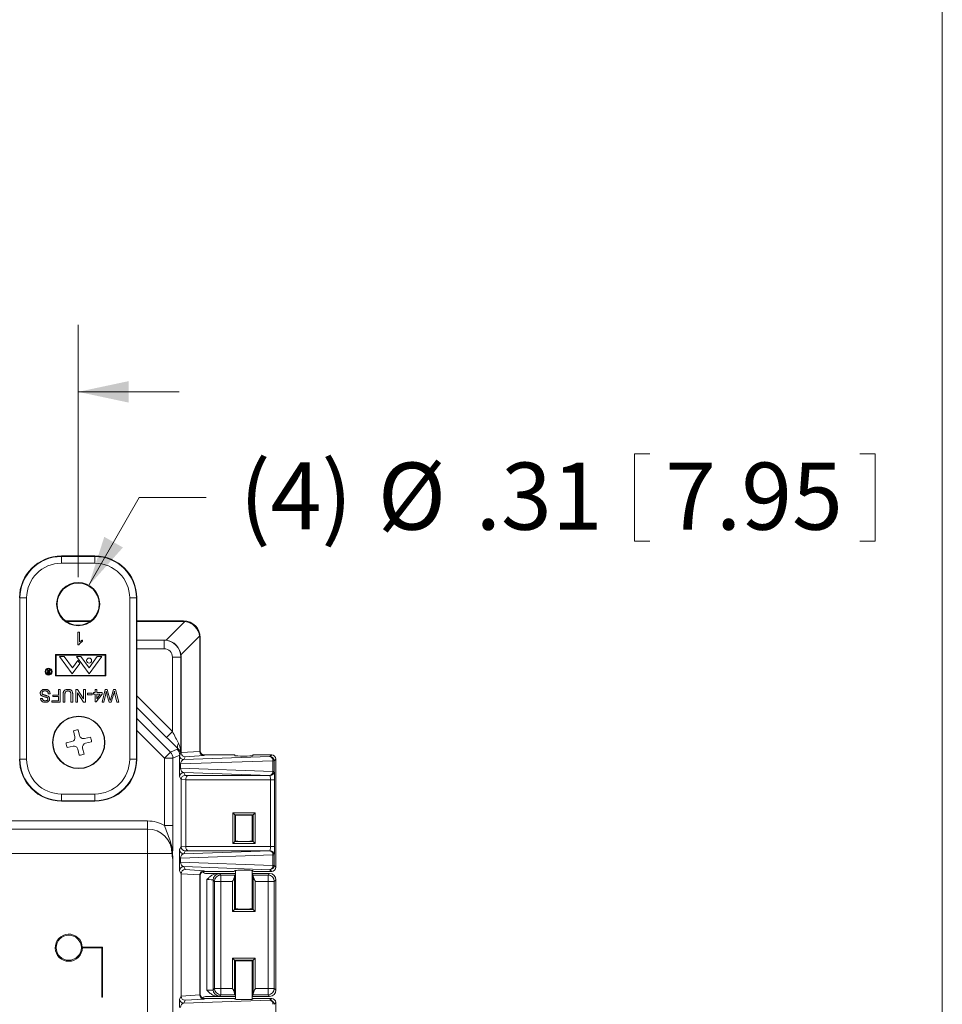
# Model space of a CAD drawing. Units: inches. Extents: x 2.5 to 65.9, y 1.6 to 42.6.
# Drawn here: x 58.6 to 65.5, y 25.3 to 32.6 of the extents above; entities that cross this region are included whole.
import ezdxf

# ---------------------------------------------------------------- set-up
doc = ezdxf.new("R2010")
doc.units = ezdxf.units.IN
doc.header["$LTSCALE"] = 4
doc.header["$MEASUREMENT"] = 0
doc.styles.add('SLDTEXTSTYLE0', font='TXT', dxfattribs={"width": 0.605})
doc.dimstyles.new('SLDDIMSTYLE0', dxfattribs={"dimtxt": 0.5, "dimasz": 0.376, "dimexe": 0, "dimexo": 0.0625, "dimgap": 0.125, "dimtad": 0, "dimtih": 1, "dimtoh": 1, "dimrnd": 1e-09, "dimzin": 12, "dimdsep": 46, "dimtxsty": 'SLDTEXTSTYLE0', "dimsah": 1, "dimcen": 0.09, "dimadec": 0, "dimazin": 3, "dimtfac": 1, "dimtmove": 0, "dimatfit": 0, "dimfxl": 1, "dimfrac": 2, "dimtolj": 1, "dimtzin": 12, "dimarcsym": 0})
doc.dimstyles.new('SLDDIMSTYLE4', dxfattribs={"dimtxt": 0.5, "dimasz": 0.376, "dimexe": 0, "dimexo": 0.0625, "dimgap": 0.125, "dimtad": 0, "dimtih": 1, "dimtoh": 1, "dimrnd": 1e-09, "dimzin": 12, "dimdsep": 46, "dimtxsty": 'SLDTEXTSTYLE0', "dimsah": 1, "dimcen": 0, "dimadec": 0, "dimazin": 3, "dimtfac": 1, "dimtofl": 0, "dimtmove": 0, "dimatfit": 3, "dimfxl": 1, "dimfrac": 2, "dimtolj": 1, "dimtzin": 12, "dimarcsym": 0})

# ---------------------------------------------------------------- blocks, each defined once
blk = doc.blocks.new('_D_3')
at = {"color": 136, "linetype": 'Continuous', "lineweight": 0}
for p, q in [((63.2096, 29.393), (63.2096, 28.7411)), ((63.2096, 29.393), (63.3241, 29.393)), ((65.0041, 29.393), (64.8896, 29.393)), ((65.0041, 29.393), (65.0041, 28.7411)), ((59.1413, 28.4086), (59.5175, 29.067)), ((59.5175, 29.067), (60.0175, 29.067)), ((63.2096, 28.7411), (63.3241, 28.7411)), ((65.0041, 28.7411), (64.8896, 28.7411))]:
    blk.add_line(p, q, dxfattribs=at)
blk.add_solid([(59.1413, 28.4086), (59.3973, 28.6954), (59.2583, 28.7748)], dxfattribs=at)
at = {"color": 136, "linetype": 'Continuous', "lineweight": 0, "char_height": 0.5, "attachment_point": 1, "style": 'SLDTEXTSTYLE0'}
for s, insert in [('(4)', (60.2675, 29.3295)), ('%%c', (61.2974, 29.3281)), ('.31', (62.0259, 29.3281)), ('7.95', (63.4385, 29.3281))]:
    blk.add_mtext(s, dxfattribs=dict(at, insert=insert))
blk = doc.blocks.new('_D_4')
at = {"color": 136, "linetype": 'Continuous', "lineweight": 0}
for p, q in [((54.1561, 28.4728), (54.1561, 30.3558)), ((59.0636, 28.4728), (59.0636, 30.3558)), ((55.9206, 30.1817), (55.9206, 29.5298)), ((55.9206, 30.1817), (56.0351, 30.1817)), ((58.479, 30.1817), (58.3645, 30.1817)), ((58.479, 30.1817), (58.479, 29.5298)), ((54.1561, 29.8558), (53.4041, 29.8558)), ((59.0636, 29.8558), (59.8156, 29.8558)), ((55.9206, 29.5298), (56.0351, 29.5298)), ((58.479, 29.5298), (58.3645, 29.5298))]:
    blk.add_line(p, q, dxfattribs=at)
for points in [[(54.1561, 29.8558), (53.7801, 29.9358), (53.7801, 29.7758)], [(59.0636, 29.8558), (59.4396, 29.7758), (59.4396, 29.9358)]]:
    blk.add_solid(points, dxfattribs=at)
at = {"color": 136, "linetype": 'Continuous', "lineweight": 0, "char_height": 0.5, "attachment_point": 1, "style": 'SLDTEXTSTYLE0'}
for s, insert in [('4.91', (54.355, 30.1169)), ('124.65', (56.1496, 30.1169))]:
    blk.add_mtext(s, dxfattribs=dict(at, insert=insert))

msp = doc.modelspace()

# ---------------------------------------------------------------- linework, layer by layer
at = {"color": 7, "linetype": 'Continuous', "lineweight": 0}
msp.add_line((65.505, 1.5683), (65.505, 42.5683), dxfattribs=at)
at = {"color": 7, "linetype": 'Continuous', "lineweight": 15}
for p, q in [((59.1881, 28.6318), (58.9391, 28.6318)), ((58.9391, 28.6283), (58.9391, 28.6318)), ((58.9391, 28.5783), (58.9391, 28.6283)), ((58.9391, 28.6283), (59.1881, 28.6283)), ((59.1881, 28.5783), (58.9391, 28.5783)), ((59.1881, 28.6283), (59.1881, 28.6318)), ((59.1881, 28.5783), (59.1881, 28.6283)), ((58.6296, 28.3188), (58.6261, 28.3188)), ((58.6296, 28.3188), (58.6796, 28.3188)), ((58.6296, 27.1163), (58.6296, 28.3188)), ((58.6796, 28.3188), (58.6796, 27.1163)), ((59.4476, 27.1163), (59.4476, 28.3188)), ((59.4476, 28.3188), (59.4976, 28.3188)), ((59.4976, 28.3188), (59.4976, 27.1163)), ((59.4976, 28.3188), (59.5011, 28.3188)), ((59.5011, 27.1163), (59.5011, 28.3188)), ((58.9693, 28.1479), (59.1579, 28.1479)), ((58.9754, 28.1435), (59.1518, 28.1435)), ((59.5011, 28.1479), (59.8493, 28.1479)), ((59.5011, 28.1435), (59.8449, 28.1435)), ((59.7204, 28.0033), (59.8597, 28.1426)), ((59.8449, 28.1435), (59.8493, 28.1479)), ((59.0623, 28.0642), (59.0744, 28.0642)), ((59.0623, 27.9702), (59.0623, 28.0642)), ((59.0744, 28.0642), (59.0744, 27.991)), ((59.096, 28.0048), (59.096, 27.9937)), ((59.7056, 28.0042), (59.5011, 28.0042)), ((59.7042, 28.0029), (59.7056, 28.0042)), ((59.7042, 28.0029), (59.7042, 27.9404)), ((59.9689, 28.0334), (59.8296, 27.8941)), ((59.9742, 28.023), (59.9699, 28.0186)), ((59.9699, 28.0186), (59.9699, 27.175)), ((59.9742, 28.023), (59.9742, 27.1794)), ((59.0701, 27.9702), (59.0623, 27.9702)), ((58.8949, 27.8963), (58.8949, 27.7371)), ((59.2699, 27.8963), (58.8949, 27.8963)), ((59.2654, 27.8931), (58.8994, 27.8931)), ((58.8994, 27.8931), (58.8994, 27.7416)), ((58.9583, 27.8818), (58.9249, 27.8818)), ((58.9249, 27.8818), (59.0194, 27.7528)), ((58.9583, 27.8818), (59.0202, 27.7974)), ((59.0194, 27.7528), (59.0761, 27.8301)), ((59.0601, 27.8518), (59.0202, 27.7974)), ((59.1453, 27.7528), (59.0507, 27.8818)), ((59.0842, 27.8818), (59.0507, 27.8818)), ((59.0761, 27.8301), (59.0601, 27.8518)), ((59.0842, 27.8818), (59.1453, 27.7985)), ((59.2064, 27.8818), (59.1453, 27.7985)), ((59.2399, 27.8818), (59.1453, 27.7528)), ((59.2399, 27.8818), (59.2064, 27.8818)), ((59.2654, 27.7416), (59.2654, 27.8931)), ((59.2699, 27.7371), (59.2699, 27.8963)), ((59.8292, 27.8779), (59.7667, 27.8779)), ((59.7667, 27.3235), (59.7667, 27.8779)), ((59.8306, 27.8792), (59.8292, 27.8779)), ((59.8292, 27.8779), (59.8292, 27.166)), ((59.8306, 27.1691), (59.8306, 27.8792)), ((58.8431, 27.7698), (58.8321, 27.7836)), ((58.8321, 27.7836), (58.8354, 27.7836)), ((58.8354, 27.7836), (58.8465, 27.7698)), ((58.843, 27.7567), (58.8486, 27.7567)), ((58.8486, 27.7667), (58.8431, 27.7668)), ((58.8465, 27.7698), (58.8486, 27.7698)), ((58.8486, 27.7698), (58.8486, 27.7836)), ((58.8486, 27.7836), (58.8513, 27.7836)), ((58.8486, 27.7567), (58.8486, 27.7667)), ((58.8513, 27.7836), (58.8513, 27.7536)), ((58.8513, 27.7536), (58.8453, 27.7536)), ((58.8949, 27.7371), (59.2699, 27.7371)), ((58.8994, 27.7416), (59.2654, 27.7416)), ((58.9162, 27.5938), (58.9162, 27.636)), ((58.9162, 27.636), (58.9294, 27.636)), ((58.9294, 27.636), (58.9294, 27.542)), ((59.0451, 27.542), (59.0451, 27.636)), ((59.0451, 27.636), (59.0591, 27.636)), ((59.1034, 27.542), (59.0584, 27.6121)), ((59.0584, 27.6121), (59.0584, 27.542)), ((59.0591, 27.636), (59.1042, 27.5658)), ((59.1042, 27.636), (59.1174, 27.636)), ((59.1042, 27.5658), (59.1042, 27.636)), ((59.1174, 27.636), (59.1174, 27.542)), ((59.1777, 27.601), (59.1777, 27.6131)), ((59.1777, 27.6131), (59.1897, 27.6131)), ((59.1897, 27.6131), (59.1897, 27.636)), ((59.1897, 27.636), (59.2018, 27.636)), ((59.2018, 27.636), (59.2018, 27.6131)), ((59.2018, 27.6131), (59.2427, 27.6131)), ((59.2415, 27.542), (59.2652, 27.636)), ((59.2427, 27.6131), (59.2427, 27.601)), ((59.2652, 27.636), (59.2798, 27.636)), ((59.2798, 27.636), (59.2994, 27.5641)), ((59.306, 27.5657), (59.3263, 27.636)), ((59.3263, 27.636), (59.342, 27.636)), ((59.342, 27.636), (59.3657, 27.542)), ((58.7836, 27.5685), (58.7968, 27.5685)), ((58.8547, 27.6034), (58.8414, 27.6034)), ((58.8667, 27.542), (58.8667, 27.5528)), ((58.8667, 27.5528), (58.9162, 27.5528)), ((58.9294, 27.542), (58.8667, 27.542)), ((58.874, 27.583), (58.874, 27.5938)), ((58.874, 27.5938), (58.9162, 27.5938)), ((58.9162, 27.583), (58.874, 27.583)), ((58.9162, 27.5528), (58.9162, 27.583)), ((58.9511, 27.542), (58.9511, 27.5961)), ((58.9644, 27.542), (58.9511, 27.542)), ((58.9644, 27.5954), (58.9644, 27.542)), ((59.0102, 27.542), (59.0102, 27.5954)), ((59.0234, 27.542), (59.0102, 27.542)), ((59.0234, 27.5961), (59.0234, 27.542)), ((59.0584, 27.542), (59.0451, 27.542)), ((59.1174, 27.542), (59.1034, 27.542)), ((59.1331, 27.5974), (59.1331, 27.6083)), ((59.1331, 27.6083), (59.168, 27.6083)), ((59.168, 27.5974), (59.1331, 27.5974)), ((59.168, 27.6083), (59.168, 27.5974)), ((59.1897, 27.601), (59.1777, 27.601)), ((59.1897, 27.5432), (59.1897, 27.601)), ((59.1982, 27.5432), (59.1897, 27.5432)), ((59.2427, 27.601), (59.1982, 27.5432)), ((59.2018, 27.601), (59.2018, 27.5672)), ((59.2018, 27.5672), (59.2279, 27.601)), ((59.2279, 27.601), (59.2018, 27.601)), ((59.2552, 27.542), (59.2415, 27.542)), ((59.2691, 27.6034), (59.2552, 27.542)), ((59.2944, 27.542), (59.2809, 27.5891)), ((59.3103, 27.542), (59.2944, 27.542)), ((59.3289, 27.6061), (59.3103, 27.542)), ((59.352, 27.542), (59.338, 27.6038)), ((59.3657, 27.542), (59.352, 27.542)), ((59.0393, 27.2841), (59.0288, 27.3282)), ((59.0743, 27.2925), (59.0638, 27.3365)), ((59.7667, 27.3235), (59.7225, 27.2793)), ((59.0171, 27.248), (58.9731, 27.2374)), ((59.1105, 27.2703), (59.1545, 27.2808)), ((59.1188, 27.2353), (59.1629, 27.2458)), ((59.0255, 27.213), (58.9814, 27.2024)), ((59.0616, 27.1908), (59.0722, 27.1467)), ((59.0966, 27.1991), (59.1072, 27.1551)), ((59.707, 27.125), (59.7512, 27.1692)), ((59.7512, 27.1692), (59.8022, 27.1904)), ((59.8292, 27.166), (59.8306, 27.1691)), ((59.8306, 27.1658), (59.9699, 27.1745)), ((59.9699, 27.175), (59.9742, 27.1794)), ((58.6296, 27.1163), (58.6261, 27.1163)), ((58.6296, 27.1163), (58.6796, 27.1163)), ((59.4476, 27.1163), (59.4976, 27.1163)), ((59.4976, 27.1163), (59.5011, 27.1163)), ((59.707, 26.6207), (59.707, 27.125)), ((59.707, 27.125), (59.7695, 27.125)), ((59.8205, 27.1462), (59.7695, 27.125)), ((59.7695, 27.125), (59.7695, 26.6207)), ((59.8195, 27.1442), (59.8205, 27.1462)), ((60.5155, 27.1047), (59.8271, 27.0807)), ((59.8505, 27.1133), (60.4936, 27.1357)), ((59.8614, 27.135), (59.8505, 27.1133)), ((60.0006, 27.1438), (59.8614, 27.135)), ((60.0052, 27.1484), (60.0006, 27.1438)), ((60.0052, 27.1484), (60.2142, 27.1484)), ((60.2292, 27.1479), (60.2352, 27.1418)), ((60.3632, 27.1418), (60.3693, 27.1479)), ((60.3842, 27.1484), (60.5062, 27.1484)), ((60.4936, 27.1357), (60.5062, 27.1484)), ((60.5155, 27.0258), (60.5155, 27.1047)), ((60.5245, 27.1047), (60.5155, 27.1047)), ((60.5372, 27.1174), (60.5245, 27.1047)), ((60.5245, 27.1047), (60.5245, 27.0258)), ((60.5372, 27.1174), (60.5372, 26.3109)), ((59.818, 27.0499), (59.818, 27.0807)), ((59.8271, 27.0807), (59.818, 27.0807)), ((59.8271, 27.0499), (59.818, 27.0499)), ((59.8271, 27.0807), (59.8271, 27.0499)), ((59.8271, 27.0499), (60.5155, 27.0258)), ((60.5245, 27.0258), (60.5155, 27.0258)), ((60.5245, 27.0258), (60.5253, 27.0251)), ((59.8306, 26.9643), (59.8195, 26.9863)), ((59.8657, 26.9626), (59.8306, 26.9648)), ((59.8306, 26.464), (59.8306, 26.9643)), ((60.4936, 26.9949), (59.8505, 27.0173)), ((59.8505, 27.0173), (59.8614, 26.9955)), ((59.8614, 26.9955), (59.8839, 26.9941)), ((60.4964, 26.9631), (59.8657, 26.9631)), ((59.8657, 26.9626), (59.8657, 26.4657)), ((59.8839, 26.9941), (60.4943, 26.9941)), ((60.4943, 26.9941), (60.4936, 26.9949)), ((60.4964, 26.9631), (60.5274, 26.9631)), ((60.4964, 26.4651), (60.4964, 26.9631)), ((60.5274, 26.9631), (60.5274, 26.4651)), ((58.9391, 26.8568), (59.1881, 26.8568)), ((58.9391, 26.8068), (58.9391, 26.8568)), ((59.1881, 26.8068), (58.9391, 26.8068)), ((58.9391, 26.8068), (58.9391, 26.8033)), ((58.9391, 26.8033), (59.1881, 26.8033)), ((59.1881, 26.8068), (59.1881, 26.8568)), ((59.1881, 26.8068), (59.1881, 26.8033)), ((53.6471, 26.6559), (59.5813, 26.6559)), ((59.5813, 26.6559), (59.5813, 26.5953)), ((60.2164, 26.7166), (60.382, 26.7166)), ((60.2164, 26.4866), (60.2164, 26.7166)), ((60.2314, 26.7016), (60.2164, 26.7166)), ((60.3671, 26.7016), (60.2314, 26.7016)), ((60.2314, 26.7016), (60.2314, 26.5016)), ((60.2352, 26.6978), (60.2314, 26.7016)), ((60.2352, 26.6978), (60.2352, 26.5055)), ((60.2367, 26.6983), (60.2367, 26.505)), ((60.2992, 26.7), (60.2992, 26.7)), ((60.3617, 26.505), (60.3617, 26.6983)), ((60.3632, 26.6978), (60.3671, 26.7016)), ((60.3632, 26.5055), (60.3632, 26.6978)), ((60.382, 26.7166), (60.3671, 26.7016)), ((60.3671, 26.5016), (60.3671, 26.7016)), ((60.382, 26.7166), (60.382, 26.4866)), ((59.5813, 26.5953), (53.6471, 26.5953)), ((59.5813, 26.5953), (59.5813, 26.4141)), ((59.707, 26.6207), (59.7695, 26.6207)), ((59.8195, 26.4419), (59.8306, 26.464)), ((59.8306, 26.4635), (59.8657, 26.4657)), ((59.8839, 26.4341), (59.8614, 26.4327)), ((59.8657, 26.4651), (60.4964, 26.4651)), ((60.4943, 26.4341), (59.8839, 26.4341)), ((60.2314, 26.5016), (60.2164, 26.4866)), ((60.382, 26.4866), (60.2164, 26.4866)), ((60.2352, 26.5055), (60.2314, 26.5016)), ((60.2314, 26.5016), (60.3671, 26.5016)), ((60.3632, 26.5055), (60.3671, 26.5016)), ((60.382, 26.4866), (60.3671, 26.5016)), ((60.4936, 26.4334), (60.4943, 26.4341)), ((60.4964, 26.4651), (60.5274, 26.4651)), ((59.5813, 26.4141), (53.6471, 26.4141)), ((59.5813, 23.3816), (59.5813, 26.4141)), ((59.7626, 26.4141), (59.5813, 26.4141)), ((59.7683, 26.3709), (59.7683, 23.4249)), ((59.818, 26.3476), (59.818, 26.3784)), ((59.818, 26.3784), (59.8271, 26.3784)), ((60.5155, 26.4024), (59.8271, 26.3784)), ((59.8271, 26.3784), (59.8271, 26.3476)), ((59.8505, 26.4109), (60.4936, 26.4334)), ((59.8614, 26.4327), (59.8505, 26.4109)), ((60.5155, 26.3235), (60.5155, 26.4024)), ((60.5155, 26.4024), (60.5245, 26.4024)), ((60.5253, 26.4031), (60.5245, 26.4024)), ((60.5245, 26.4024), (60.5245, 26.3235)), ((59.818, 26.3476), (59.8271, 26.3476)), ((59.8271, 26.3476), (60.5155, 26.3235)), ((60.4936, 26.2925), (59.8505, 26.315)), ((59.8505, 26.315), (59.8614, 26.2932)), ((59.8614, 26.2932), (60.0006, 26.2845)), ((60.2367, 26.2869), (60.2367, 26.0004)), ((60.3617, 26.0004), (60.3617, 26.2869)), ((60.5062, 26.2799), (60.4936, 26.2925)), ((60.5155, 26.3235), (60.5245, 26.3235)), ((60.5245, 26.3235), (60.5372, 26.3109)), ((59.8306, 26.262), (59.8195, 26.284)), ((59.9699, 26.2538), (59.8306, 26.2625)), ((59.8306, 25.35), (59.8306, 26.262)), ((59.9699, 26.2533), (59.9699, 25.3587)), ((59.9742, 26.2489), (59.9699, 26.2533)), ((59.9742, 26.2489), (59.9742, 25.3631)), ((60.0006, 26.2845), (60.0052, 26.2799)), ((60.2142, 26.2799), (60.0052, 26.2799)), ((60.0212, 26.264), (60.1034, 26.264)), ((60.0229, 25.3932), (60.0229, 26.2186)), ((60.0798, 26.2055), (60.0699, 26.2154)), ((60.0699, 26.2154), (60.0699, 25.3963)), ((60.2367, 26.264), (60.1034, 26.264)), ((60.1169, 26.2624), (60.1268, 26.2525)), ((60.1268, 26.2525), (60.1268, 26.2055)), ((60.1268, 26.2525), (60.2303, 26.2525)), ((60.2352, 26.2864), (60.2292, 26.2804)), ((60.2292, 26.2394), (60.2292, 25.9948)), ((60.2352, 26.2574), (60.2303, 26.2525)), ((60.2352, 26.2574), (60.2352, 26.0009)), ((60.4903, 26.264), (60.3617, 26.264)), ((60.3693, 26.2804), (60.3632, 26.2864)), ((60.3632, 26.0009), (60.3632, 26.2574)), ((60.3682, 26.2525), (60.3632, 26.2574)), ((60.3682, 26.2525), (60.4788, 26.2525)), ((60.3693, 25.9948), (60.3693, 26.2394)), ((60.5062, 26.2799), (60.3842, 26.2799)), ((60.4788, 26.2525), (60.4903, 26.264)), ((60.4788, 26.2525), (60.4788, 26.2055)), ((60.5373, 26.217), (60.5258, 26.2055)), ((60.5373, 26.217), (60.5373, 25.3948)), ((60.0798, 25.4063), (60.0798, 26.2055)), ((60.1268, 26.2055), (60.0798, 26.2055)), ((60.1268, 26.2055), (60.1268, 25.4063)), ((60.2142, 26.2055), (60.1268, 26.2055)), ((60.2142, 25.9798), (60.2142, 26.2055)), ((60.3842, 26.2055), (60.3842, 25.9798)), ((60.4788, 26.2055), (60.3842, 26.2055)), ((60.5258, 26.2055), (60.4788, 26.2055)), ((60.4788, 25.4063), (60.4788, 26.2055)), ((60.5258, 26.2055), (60.5258, 25.4063)), ((60.2142, 25.9798), (60.2292, 25.9948)), ((60.2292, 25.9948), (60.2352, 26.0009)), ((60.2292, 25.9948), (60.3693, 25.9948)), ((60.3693, 25.9948), (60.3632, 26.0009)), ((60.3842, 25.9798), (60.3693, 25.9948)), ((60.3842, 25.9798), (60.2142, 25.9798)), ((59.2457, 25.7154), (59.0946, 25.7154)), ((59.0948, 25.7104), (59.2407, 25.7104)), ((59.2407, 25.7104), (59.2407, 25.3409)), ((59.2457, 25.3409), (59.2457, 25.7154)), ((60.2142, 25.6319), (60.3842, 25.6319)), ((60.2142, 25.4063), (60.2142, 25.6319)), ((60.2292, 25.6169), (60.2142, 25.6319)), ((60.3693, 25.6169), (60.3842, 25.6319)), ((60.3842, 25.6319), (60.3842, 25.4063)), ((60.3693, 25.6169), (60.2292, 25.6169)), ((60.2292, 25.6169), (60.2292, 25.3723)), ((60.2292, 25.6169), (60.2352, 25.6109)), ((60.2352, 25.6109), (60.2352, 25.3543)), ((60.2367, 25.6114), (60.2367, 25.3251)), ((60.3617, 25.3251), (60.3617, 25.6114)), ((60.3693, 25.6169), (60.3632, 25.6109)), ((60.3632, 25.3543), (60.3632, 25.6109)), ((60.3693, 25.3723), (60.3693, 25.6169)), ((60.0699, 25.3963), (60.0798, 25.4063)), ((60.0798, 25.4063), (60.1268, 25.4063)), ((60.1268, 25.4063), (60.2142, 25.4063)), ((60.1268, 25.3593), (60.1268, 25.4063)), ((60.3842, 25.4063), (60.4788, 25.4063)), ((60.4788, 25.4063), (60.5258, 25.4063)), ((60.4788, 25.4063), (60.4788, 25.3593)), ((60.5258, 25.4063), (60.5373, 25.3948)), ((59.2407, 25.3409), (59.2457, 25.3409)), ((59.8195, 25.328), (59.8306, 25.35)), ((59.8306, 25.3495), (59.9699, 25.3583)), ((59.9699, 25.3587), (59.9742, 25.3631)), ((60.1034, 25.3478), (60.0212, 25.3478)), ((60.2367, 25.3478), (60.1034, 25.3478)), ((60.1268, 25.3593), (60.1169, 25.3494)), ((60.2303, 25.3593), (60.1268, 25.3593)), ((60.2303, 25.3593), (60.2352, 25.3543)), ((60.4903, 25.3478), (60.3617, 25.3478)), ((60.3632, 25.3543), (60.3682, 25.3593)), ((60.4788, 25.3593), (60.3682, 25.3593)), ((60.4903, 25.3478), (60.4788, 25.3593)), ((59.8505, 25.297), (60.4936, 25.3195)), ((59.8614, 25.3188), (59.8505, 25.297)), ((60.0006, 25.3275), (59.8614, 25.3188)), ((60.0052, 25.3321), (60.0006, 25.3275)), ((60.0052, 25.3321), (60.2142, 25.3321)), ((60.2292, 25.3316), (60.2352, 25.3256)), ((60.3632, 25.3256), (60.3693, 25.3316)), ((60.3842, 25.3321), (60.5062, 25.3321)), ((60.4936, 25.3195), (60.5062, 25.3321)), ((60.5372, 25.3011), (60.5245, 25.2885)), ((60.5372, 25.3011), (60.5372, 24.4946))]:
    msp.add_line(p, q, dxfattribs=at)
at = {"color": 8, "linetype": 'Continuous', "lineweight": 15}
for p, q in [((59.5011, 28.0029), (59.7042, 28.0029)), ((59.7042, 27.9404), (59.5011, 27.9404)), ((59.5011, 27.5891), (59.7667, 27.3235)), ((59.7225, 27.2793), (59.5011, 27.5008)), ((59.5011, 27.4193), (59.7512, 27.1692)), ((59.707, 27.125), (59.5011, 27.3309))]:
    msp.add_line(p, q, dxfattribs=at)
at = {"color": 7, "linetype": 'Continuous', "lineweight": 15}
for centre, radius in [((59.0636, 28.2728), 0.1609), ((59.0636, 28.2728), 0.1565), ((59.1453, 27.8516), 0.0187), ((58.8433, 27.7691), 0.026), ((58.8433, 27.7691), 0.0215), ((59.068, 27.2416), 0.195), ((59.068, 27.2416), 0.1925), ((58.9935, 25.7104), 0.0938)]:
    msp.add_circle(centre, radius, dxfattribs=at)
for centre, radius, start, end in [((58.9391, 28.3188), 0.313, 90, 180), ((58.9391, 28.3188), 0.3095, 90, 180), ((58.9391, 28.3188), 0.2595, 90, 180), ((59.1881, 28.3188), 0.313, 0, 90), ((59.1881, 28.3188), 0.3095, 0, 90), ((59.1881, 28.3188), 0.2595, 0, 90), ((59.7042, 27.8779), 0.125, 0.00873, 89.99127), ((59.068, 27.2416), 0.095, 92.52547, 114.36961), ((59.0101, 27.2772), 0.03, 283.44754, 13.44754), ((59.1035, 27.2995), 0.03, 193.44754, 283.44754), ((59.068, 27.2416), 0.095, 2.52547, 24.36961), ((59.068, 27.2416), 0.095, 182.52547, 204.36961), ((59.0324, 27.1838), 0.03, 13.44754, 103.44754), ((59.1258, 27.2061), 0.03, 103.44754, 193.44754), ((59.7069, 27.125), 0.0625, 0.00748, 44.99252), ((59.758, 27.1462), 0.0625, 0.00748, 44.99252), ((59.8433, 27.2144), 0.0397, 145.6901, 213.38098), ((58.9391, 27.1163), 0.313, 180, 270), ((58.9391, 27.1163), 0.3095, 180, 270), ((58.9391, 27.1163), 0.2595, 180, 270), ((59.068, 27.2416), 0.095, 272.52547, 294.36961), ((59.1881, 27.1163), 0.2595, 270, 0), ((59.1881, 27.1163), 0.3095, 270, 0), ((59.1881, 27.1163), 0.313, 270, 0), ((59.8505, 27.1443), 0.031, 180.05243, 269.97376), ((59.8916, 27.166), 0.0624, 180.04036, 187.36419), ((60.4866, 27.1076), 0.029, 354.4169, 76.1448), ((60.4935, 27.1047), 0.031, 0.08111, 89.91889), ((60.4877, 27.0223), 0.0281, 282.16059, 7.27771), ((60.4935, 27.0259), 0.031, 270.08111, 359.91889), ((60.4943, 27.0252), 0.031, 270.08111, 359.91889), ((59.8506, 26.9863), 0.031, 90.02872, 179.94509), ((59.5813, 26.4141), 0.2418, 58.69811, 90), ((59.5813, 26.4141), 0.1812, 0, 90), ((59.8506, 26.442), 0.031, 180.05491, 269.97128), ((60.4943, 26.4031), 0.031, 0.08111, 89.91889), ((60.4866, 26.4052), 0.029, 354.4169, 76.1448), ((60.4935, 26.4024), 0.031, 0.08111, 89.91889), ((59.8506, 26.284), 0.031, 90.02872, 179.94509), ((60.4877, 26.32), 0.0281, 282.16059, 7.27771), ((60.4935, 26.3236), 0.031, 270.08111, 359.91889), ((60.1169, 26.2154), 0.047, 90.08127, 179.91873), ((60.1269, 26.2054), 0.047, 90.08127, 179.91873), ((60.4788, 26.2054), 0.047, 0.08127, 89.91873), ((58.9935, 25.7104), 0.1013, 2.83057, 0), ((60.1269, 25.4063), 0.047, 180.08127, 269.91873), ((60.4788, 25.4063), 0.047, 270.08127, 359.91873), ((60.1169, 25.3964), 0.047, 180.08127, 269.91873), ((59.8506, 25.328), 0.031, 180.05491, 269.97128), ((60.4877, 25.292), 0.0281, 352.72229, 77.83941), ((60.4935, 25.2884), 0.031, 0.08111, 89.91889)]:
    msp.add_arc(centre, radius, start, end, dxfattribs=at)
for centre, major_axis, ratio, start_param, end_param in [((59.8364, 28.0101), (0.0544, 0.1239), 0.911779, 0.26177, 0.380744), ((59.8491, 28.0228), (0.0885, 0.0885), 0.998783, 5.498396, 7.067974), ((59.8491, 28.0228), (0.0885, 0.0885), 0.998783, 5.498396, 7.067974), ((59.846, 28.0196), (0.0884, -0.0884), 0.983037, 0.904981, 2.236611), ((59.7015, 27.8752), (0.051, 0.1195), 0.955783, 0.26758, 0.387011), ((59.7061, 27.8798), (0.0884, -0.0884), 0.991481, 0.904981, 2.236611), ((59.8364, 28.0101), (0.1239, 0.0544), 0.911779, 5.902441, 6.021415), ((59.7042, 27.8779), (0.0442, 0.0442), 0.999695, 5.497939, 7.068431), ((59.7015, 27.8752), (0.1195, 0.051), 0.955783, 5.896174, 6.015605), ((59.7667, 27.3266), (-0.0625, 0.125), 0.00987, 1.590544, 2.367718), ((59.7225, 27.2824), (-0.125, 0.125), 0.012341, 1.58314, 2.360314), ((59.8367, 27.0724), (-0.03, 0.1195), 0.514198, 6.228213, 6.359189), ((60.0029, 27.1771), (0.0307, 0.0135), 0.911779, 2.760848, 2.776617), ((60.0006, 27.1747), (-0.0128, 0.0283), 0.987238, 1.158951, 2.71276), ((60.0052, 27.1794), (0.0219, 0.0219), 0.998783, 2.356803, 3.926382), ((59.8196, 27.0823), (0, 0.062), 0.0251, 0.050253, 1.596369), ((59.7925, 27.0282), (0.0596, 0.1461), 0.181639, 0.550708, 0.708883), ((59.8506, 27.0823), (0.004, 0.0309), 0.748427, 0.17152, 1.717637), ((59.8614, 27.166), (-0.0172, 0.0259), 0.989896, 1.194662, 2.551976), ((60.2142, 27.1479), (0.015, 0), 0.034921, 0.034907, 1.570796), ((60.2992, 27.1418), (0.064, 0), 0.034921, 3.141593, 6.283185), ((60.3842, 27.1479), (0.015, 0), 0.034921, 1.570796, 3.106686), ((60.5062, 27.1174), (0.0219, 0.0219), 0.998783, 5.498396, 7.067974), ((59.8196, 27.0483), (0, 0.062), 0.0251, 1.545224, 3.09134), ((59.8506, 27.0483), (-0.004, 0.0309), 0.748427, 1.423956, 2.970072), ((60.5252, 26.9631), (0, 0.062), 0.034921, 4.712389, 6.248279), ((59.8614, 26.9646), (0.0172, 0.0259), 0.989896, 0.589617, 2.143426), ((59.8626, 26.9623), (0.0274, -0.0177), 0.930996, 3.667477, 3.683855), ((59.8839, 26.9631), (0.001, 0.031), 0.587016, 0.053282, 1.589172), ((59.9011, 26.9621), (-0.0354, 0.0022), 0.873154, 0.036752, 0.054671), ((60.4942, 26.9631), (0, 0.031), 0.069842, 4.712389, 6.248279), ((60.2992, 26.6978), (0.064, 0), 0.034921, 2.871981, 3.141593), ((60.2992, 26.6978), (0.064, 0), 0.034921, 3.141593, 3.358524), ((60.2992, 26.6978), (0.064, 0), 0.034921, 0, 1.570796), ((60.2992, 26.6978), (0.064, 0), 0.034921, 6.066254, 6.283185), ((59.8196, 26.38), (0, 0.062), 0.0251, 0.050253, 1.596369), ((59.8626, 26.466), (0.0274, 0.0177), 0.930996, 2.59933, 2.615708), ((59.8614, 26.4637), (-0.0172, 0.0259), 0.989896, 0.998167, 2.551976), ((59.9011, 26.4662), (0.0354, 0.0022), 0.873154, 3.086922, 3.104841), ((59.8839, 26.4651), (-0.001, 0.031), 0.587016, 1.552421, 3.08831), ((60.2992, 26.5055), (0.064, 0), 0.034921, 2.924661, 3.141593), ((60.2992, 26.5055), (0.064, 0), 0.034921, 3.141593, 6.283185), ((60.2992, 26.5055), (0.064, 0), 0.034921, 0, 0.216931), ((60.4942, 26.4651), (0, 0.031), 0.069842, 3.176499, 4.712389), ((60.5252, 26.4651), (0, 0.062), 0.034921, 3.176499, 4.712389), ((59.8506, 26.38), (0.004, 0.0309), 0.748427, 0.17152, 1.717637), ((59.8196, 26.346), (0, 0.062), 0.0251, 1.545224, 3.09134), ((59.8506, 26.346), (-0.004, 0.0309), 0.748427, 1.423956, 2.970072), ((59.8614, 26.2622), (0.0172, 0.0259), 0.989896, 0.589617, 2.143426), ((60.2992, 26.2864), (0.064, 0), 0.034921, 0, 3.141593), ((60.5062, 26.3109), (0.0219, -0.0219), 0.998783, 5.498396, 7.067974), ((59.8626, 26.2599), (0.0274, -0.0177), 0.930996, 3.667477, 3.683855), ((60.0006, 26.2535), (0.0128, 0.0283), 0.987238, 0.428833, 1.982642), ((60.0029, 26.2512), (0.0307, -0.0135), 0.911779, 3.506568, 3.522337), ((60.0052, 26.2489), (-0.0219, 0.0219), 0.998783, 5.498396, 7.067974), ((60.0212, 26.311), (-0.0333, -0.0333), 0.998783, 0.05773, 0.784789), ((60.0229, 26.2153), (0.047, 0), 0.069842, 0.034907, 1.570796), ((60.0229, 26.2623), (0.094, 0), 0.034921, 0.034907, 0.543868), ((60.2142, 26.2804), (0.015, 0), 0.034921, 4.712389, 6.248279), ((60.2303, 26.2055), (0, 0.047), 0.034921, 0.034907, 0.764241), ((60.2992, 26.2574), (0.064, 0), 0.034921, 2.924661, 3.141593), ((60.2992, 26.2574), (0.064, 0), 0.034921, 0, 0.216931), ((60.3681, 26.2055), (0, 0.047), 0.034921, 5.518944, 6.248279), ((60.3842, 26.2804), (0.015, 0), 0.034921, 3.176499, 4.712389), ((60.4903, 26.2169), (-0.0333, -0.0333), 0.998783, 2.356803, 3.926382), ((60.2992, 26.0009), (0.064, 0), 0.034921, 2.924661, 3.141593), ((60.2992, 26.0009), (0.064, 0), 0.034921, 3.141593, 6.283185), ((60.2992, 26.0009), (0.064, 0), 0.034921, 0, 0.216931), ((60.2992, 25.6109), (0.064, 0), 0.034921, 0, 3.141593), ((60.2992, 25.6109), (0.064, 0), 0.034921, 3.141593, 3.358524), ((60.2992, 25.6109), (0.064, 0), 0.034921, 6.066254, 6.283185), ((59.8626, 25.3521), (0.0274, 0.0177), 0.930996, 2.59933, 2.615708), ((59.8614, 25.3498), (-0.0172, 0.0259), 0.989896, 0.998167, 2.551976), ((60.0029, 25.3609), (0.0307, 0.0135), 0.911779, 2.760848, 2.776617), ((60.0006, 25.3585), (-0.0128, 0.0283), 0.987238, 1.158951, 2.71276), ((60.0052, 25.3631), (0.0219, 0.0219), 0.998783, 2.356803, 3.926382), ((60.0212, 25.3008), (0.0333, -0.0333), 0.998783, 2.356803, 3.078953), ((60.0229, 25.3965), (0.047, 0), 0.069842, 4.712389, 6.248279), ((60.0229, 25.3495), (0.094, 0), 0.034921, 5.739317, 6.248279), ((60.2303, 25.4063), (0, 0.047), 0.034921, 2.377352, 3.106686), ((60.2992, 25.3543), (0.064, 0), 0.034921, 3.141593, 3.358524), ((60.2992, 25.3543), (0.064, 0), 0.034921, 6.066254, 6.283185), ((60.3681, 25.4063), (0, 0.047), 0.034921, 3.176499, 3.905834), ((60.4903, 25.3948), (-0.0333, 0.0333), 0.998783, 2.356803, 3.926382), ((59.8196, 25.266), (0, 0.062), 0.0251, 0.050253, 1.596369), ((59.8506, 25.266), (0.004, 0.0309), 0.748427, 0.17152, 1.717637), ((60.2142, 25.3316), (0.015, 0), 0.034921, 0.034907, 1.570796), ((60.2992, 25.3256), (0.064, 0), 0.034921, 3.141593, 6.283185), ((60.3842, 25.3316), (0.015, 0), 0.034921, 1.570796, 3.106686), ((60.5062, 25.3011), (0.0219, 0.0219), 0.998783, 5.498396, 7.067974)]:
    msp.add_ellipse(centre, major_axis=major_axis, ratio=ratio, start_param=start_param, end_param=end_param, dxfattribs=at)
for points, knots in [([(59.096, 27.9937), (59.0931, 27.9921), (59.0872, 27.989), (59.08, 27.9831), (59.074, 27.977), (59.0714, 27.9725), (59.0701, 27.9702)], [0, 0, 0, 0, 0.2800911, 0.5601263, 0.7801703, 1, 1, 1, 1]), ([(59.0744, 27.991), (59.0761, 27.9926), (59.0797, 27.9958), (59.0854, 27.9994), (59.0908, 28.0025), (59.0943, 28.0041), (59.096, 28.0048)], [0, 0, 0, 0, 0.279894, 0.559908, 0.779984, 1, 1, 1, 1]), ([(58.8325, 27.7617), (58.8326, 27.7626), (58.8327, 27.7645), (58.8342, 27.767), (58.8367, 27.7689), (58.8398, 27.7697), (58.842, 27.7698), (58.8431, 27.7698)], [0, 0, 0, 0, 0.186618, 0.372974, 0.559408, 0.77936, 1, 1, 1, 1]), ([(58.8385, 27.754), (58.8376, 27.7544), (58.8357, 27.755), (58.8337, 27.757), (58.8326, 27.7593), (58.8325, 27.7609), (58.8325, 27.7617)], [0, 0, 0, 0, 0.279836, 0.559487, 0.779616, 1, 1, 1, 1]), ([(58.8431, 27.7668), (58.8423, 27.7667), (58.8405, 27.7667), (58.8382, 27.7663), (58.8367, 27.7653), (58.8355, 27.7639), (58.8353, 27.7625), (58.8352, 27.7617)], [0, 0, 0, 0, 0.251123, 0.501095, 0.626412, 0.751772, 1, 1, 1, 1]), ([(58.8352, 27.7617), (58.8352, 27.7612), (58.8353, 27.7603), (58.8359, 27.7591), (58.8367, 27.7581), (58.8382, 27.7571), (58.8404, 27.7568), (58.8421, 27.7567), (58.843, 27.7567)], [0, 0, 0, 0, 0.125008, 0.249999, 0.375035, 0.500101, 0.749496, 1, 1, 1, 1]), ([(58.8453, 27.7536), (58.8441, 27.7536), (58.8418, 27.7536), (58.8395, 27.7539), (58.8385, 27.754)], [0, 0, 0, 0, 0.56024, 1, 1, 1, 1]), ([(58.7812, 27.6093), (58.7814, 27.6116), (58.7817, 27.6162), (58.7846, 27.6226), (58.7889, 27.6281), (58.7945, 27.6323), (58.801, 27.6352), (58.8081, 27.6369), (58.8129, 27.6371), (58.8153, 27.6372)], [0, 0, 0, 0, 0.139903, 0.2798635, 0.4197157, 0.5596325, 0.7063535, 0.8531831, 1, 1, 1, 1]), ([(58.7975, 27.5866), (58.7958, 27.5874), (58.7925, 27.589), (58.788, 27.5924), (58.7847, 27.5964), (58.7826, 27.6007), (58.7814, 27.6049), (58.7812, 27.6078), (58.7812, 27.6093)], [0, 0, 0, 0, 0.186718, 0.373314, 0.559761, 0.706477, 0.85326, 1, 1, 1, 1]), ([(58.8159, 27.6263), (58.814, 27.6263), (58.8103, 27.6261), (58.8048, 27.6246), (58.8002, 27.622), (58.7969, 27.6184), (58.7949, 27.6144), (58.7946, 27.6114), (58.7944, 27.6099)], [0, 0, 0, 0, 0.186879, 0.373668, 0.560281, 0.706888, 0.853499, 1, 1, 1, 1]), ([(58.7944, 27.6099), (58.7945, 27.6089), (58.7946, 27.6067), (58.7959, 27.6037), (58.798, 27.6009), (58.801, 27.5988), (58.8033, 27.5978), (58.8045, 27.5973)], [0, 0, 0, 0, 0.186668, 0.37327, 0.559759, 0.779804, 1, 1, 1, 1]), ([(58.8153, 27.6372), (58.8175, 27.6371), (58.8219, 27.637), (58.8284, 27.636), (58.8347, 27.6342), (58.8405, 27.6312), (58.8456, 27.627), (58.8496, 27.6219), (58.8525, 27.6161), (58.8542, 27.6099), (58.8545, 27.6056), (58.8547, 27.6034)], [0, 0, 0, 0, 0.112086, 0.224137, 0.336162, 0.448127, 0.560053, 0.670002, 0.779987, 0.88998, 1, 1, 1, 1]), ([(58.8414, 27.6034), (58.8412, 27.6052), (58.8407, 27.6088), (58.839, 27.6139), (58.8362, 27.6185), (58.8319, 27.622), (58.827, 27.6246), (58.8215, 27.6261), (58.8178, 27.6263), (58.8159, 27.6263)], [0, 0, 0, 0, 0.140109, 0.280171, 0.420001, 0.559865, 0.706527, 0.853242, 1, 1, 1, 1]), ([(58.9511, 27.5961), (58.9511, 27.5984), (58.9512, 27.6031), (58.952, 27.6102), (58.9535, 27.6171), (58.9564, 27.6236), (58.9611, 27.6289), (58.9668, 27.6331), (58.9733, 27.6356), (58.9801, 27.637), (58.9847, 27.6371), (58.987, 27.6372)], [0, 0, 0, 0, 0.112133, 0.224241, 0.336282, 0.448131, 0.559995, 0.669942, 0.779876, 0.889917, 1, 1, 1, 1]), ([(58.9881, 27.6251), (58.9862, 27.6251), (58.9825, 27.625), (58.9776, 27.6239), (58.9736, 27.6222), (58.9706, 27.6201), (58.9679, 27.6167), (58.9661, 27.612), (58.965, 27.6065), (58.9644, 27.601), (58.9644, 27.5973), (58.9644, 27.5954)], [0, 0, 0, 0, 0.125064, 0.250046, 0.333389, 0.416675, 0.499872, 0.624756, 0.749798, 0.874885, 1, 1, 1, 1]), ([(58.987, 27.6372), (58.9894, 27.6371), (58.9942, 27.637), (59.0012, 27.6357), (59.0079, 27.6331), (59.0138, 27.629), (59.0183, 27.6234), (59.0211, 27.6169), (59.0225, 27.61), (59.0233, 27.6031), (59.0234, 27.5984), (59.0234, 27.5961)], [0, 0, 0, 0, 0.112099, 0.224146, 0.336125, 0.447988, 0.5598, 0.669708, 0.779767, 0.889871, 1, 1, 1, 1]), ([(59.0102, 27.5954), (59.0101, 27.597), (59.0101, 27.6002), (59.0098, 27.605), (59.0091, 27.6098), (59.0078, 27.6144), (59.0052, 27.6185), (59.0016, 27.6217), (58.9974, 27.6238), (58.9928, 27.625), (58.9896, 27.6251), (58.9881, 27.6251)], [0, 0, 0, 0, 0.112104, 0.224199, 0.336252, 0.448181, 0.560081, 0.669974, 0.779907, 0.889953, 1, 1, 1, 1]), ([(59.2735, 27.6228), (59.2727, 27.6192), (59.2712, 27.6128), (59.2697, 27.6063), (59.2691, 27.6034)], [0, 0, 0, 0, 0.56, 1, 1, 1, 1]), ([(59.2809, 27.5891), (59.2794, 27.5953), (59.2766, 27.6065), (59.2744, 27.6179), (59.2735, 27.6228)], [0, 0, 0, 0, 0.559998, 1, 1, 1, 1]), ([(59.3337, 27.6228), (59.3328, 27.6197), (59.3312, 27.6142), (59.3296, 27.6086), (59.3289, 27.6061)], [0, 0, 0, 0, 0.560001, 1, 1, 1, 1]), ([(59.338, 27.6038), (59.3372, 27.6074), (59.3358, 27.6137), (59.3344, 27.62), (59.3337, 27.6228)], [0, 0, 0, 0, 0.56, 1, 1, 1, 1]), ([(58.8184, 27.5408), (58.8161, 27.5408), (58.8115, 27.541), (58.8046, 27.5424), (58.798, 27.5449), (58.7926, 27.5485), (58.7885, 27.553), (58.7858, 27.5578), (58.7841, 27.563), (58.7837, 27.5667), (58.7836, 27.5685)], [0, 0, 0, 0, 0.140113, 0.280192, 0.420182, 0.559955, 0.669882, 0.779906, 0.88994, 1, 1, 1, 1]), ([(58.7968, 27.5685), (58.7971, 27.5666), (58.7977, 27.5629), (58.8005, 27.5578), (58.8045, 27.5543), (58.8091, 27.5526), (58.8135, 27.5517), (58.8164, 27.5517), (58.8179, 27.5516)], [0, 0, 0, 0, 0.1868252, 0.3731283, 0.5592095, 0.7060078, 0.8529571, 1, 1, 1, 1]), ([(58.8344, 27.574), (58.8329, 27.575), (58.8298, 27.577), (58.8246, 27.5786), (58.8193, 27.5801), (58.8129, 27.5817), (58.8056, 27.5836), (58.8002, 27.5856), (58.7975, 27.5866)], [0, 0, 0, 0, 0.139476, 0.279553, 0.419652, 0.559765, 0.779931, 1, 1, 1, 1]), ([(58.8045, 27.5973), (58.8065, 27.5965), (58.8105, 27.5951), (58.8167, 27.5935), (58.8233, 27.5918), (58.8302, 27.5898), (58.8349, 27.5878), (58.8372, 27.5868)], [0, 0, 0, 0, 0.186641, 0.373357, 0.560075, 0.780107, 1, 1, 1, 1]), ([(58.8179, 27.5516), (58.8196, 27.5517), (58.823, 27.5518), (58.8281, 27.5528), (58.8324, 27.5549), (58.8355, 27.558), (58.8375, 27.5616), (58.8377, 27.5643), (58.8378, 27.5657)], [0, 0, 0, 0, 0.187076, 0.373982, 0.560366, 0.707072, 0.853506, 1, 1, 1, 1]), ([(58.8511, 27.5665), (58.8509, 27.5643), (58.8506, 27.56), (58.8478, 27.554), (58.8437, 27.5488), (58.8382, 27.545), (58.832, 27.5425), (58.8253, 27.541), (58.8207, 27.5409), (58.8184, 27.5408)], [0, 0, 0, 0, 0.139907, 0.279866, 0.419697, 0.559556, 0.706303, 0.853133, 1, 1, 1, 1]), ([(58.8378, 27.5657), (58.8378, 27.5665), (58.8377, 27.5682), (58.8368, 27.5712), (58.8353, 27.5729), (58.8344, 27.574)], [0, 0, 0, 0, 0.280451, 0.561128, 1, 1, 1, 1]), ([(58.8372, 27.5868), (58.8386, 27.5861), (58.8415, 27.5845), (58.8452, 27.5814), (58.8484, 27.5773), (58.8507, 27.5723), (58.8509, 27.5684), (58.8511, 27.5665)], [0, 0, 0, 0, 0.186894, 0.373674, 0.560393, 0.780213, 1, 1, 1, 1]), ([(59.2994, 27.5641), (59.3, 27.5621), (59.301, 27.5585), (59.302, 27.5549), (59.3024, 27.5533)], [0, 0, 0, 0, 0.560007, 1, 1, 1, 1]), ([(59.3024, 27.5533), (59.3031, 27.5556), (59.3042, 27.5597), (59.3054, 27.5638), (59.306, 27.5657)], [0, 0, 0, 0, 0.5599987, 1, 1, 1, 1]), ([(59.8294, 27.1584), (59.829, 27.16), (59.8283, 27.1629), (59.8264, 27.1686), (59.8251, 27.1716), (59.8206, 27.1806), (59.8164, 27.1867), (59.8102, 27.1925)], [0, 0, 0, 0, 0.25, 0.25, 0.5, 0.5, 1, 1, 1, 1]), ([(59.8106, 27.2367), (59.8166, 27.2249), (59.8207, 27.2126), (59.8252, 27.1939), (59.8264, 27.1875), (59.8278, 27.1783), (59.8282, 27.1752), (59.8287, 27.1709), (59.8288, 27.1695), (59.8291, 27.167), (59.8292, 27.1658), (59.8292, 27.166)], [0, 0, 0, 0, 0.5, 0.5, 0.75, 0.75, 0.875, 0.875, 0.9375, 0.9375, 1, 1, 1, 1]), ([(59.8297, 27.158), (59.8299, 27.1582), (59.83, 27.1583), (59.8301, 27.1584), (59.8305, 27.1589), (59.8309, 27.1593), (59.8313, 27.1597)], [0, 0, 0, 0, 0.000443595, 0.000443595, 0.000443595, 0.001939182, 0.001939182, 0.001939182, 0.001939182]), ([(60.2375, 26.6984), (60.2394, 26.6986), (60.2423, 26.6988), (60.2501, 26.6992), (60.2549, 26.6994), (60.2716, 26.6999), (60.2853, 26.7), (60.2992, 26.7)], [0, 0, 0, 0, 0.25, 0.25, 0.5, 0.5, 1, 1, 1, 1]), ([(59.764, 26.4011), (59.7645, 26.4109), (59.7644, 26.4207), (59.7633, 26.4402), (59.7622, 26.4498), (59.7578, 26.4781), (59.7531, 26.4962), (59.7416, 26.5318), (59.7347, 26.5493), (59.7206, 26.5845), (59.7134, 26.6023), (59.707, 26.6207)], [0, 0, 0, 0, 0.125, 0.125, 0.25, 0.25, 0.5, 0.5, 0.75, 0.75, 1, 1, 1, 1]), ([(59.7695, 26.6207), (59.7695, 26.6093), (59.7694, 26.598), (59.7694, 26.5759), (59.7693, 26.5649), (59.7691, 26.5327), (59.7689, 26.5126), (59.7686, 26.4836), (59.7685, 26.4741), (59.7683, 26.4598), (59.7683, 26.455), (59.7682, 26.4452), (59.7681, 26.4402), (59.7681, 26.4296), (59.768, 26.4241), (59.768, 26.4127), (59.768, 26.407), (59.7681, 26.396), (59.7681, 26.3907), (59.7682, 26.3806), (59.7683, 26.3757), (59.7683, 26.3709)], [0, 0, 0, 0, 0.125, 0.125, 0.25, 0.25, 0.5, 0.5, 0.625, 0.625, 0.6875, 0.6875, 0.75, 0.75, 0.8125, 0.8125, 0.875, 0.875, 0.9375, 0.9375, 1, 1, 1, 1]), ([(59.764, 26.4011), (59.7648, 26.3937), (59.7659, 26.388), (59.7676, 26.3784), (59.7682, 26.3745), (59.7683, 26.3709)], [0, 0, 0, 0, 0.5, 0.5, 1, 1, 1, 1]), ([(60.1034, 26.264), (60.1003, 26.2638), (60.0941, 26.2636), (60.0837, 26.2614), (60.0725, 26.2573), (60.0611, 26.2512), (60.0507, 26.2439), (60.0411, 26.236), (60.0319, 26.2276), (60.026, 26.2216), (60.023, 26.2187), (60.0229, 26.2186)], [0, 0, 0, 0, 0.09751, 0.195074, 0.334024, 0.473153, 0.603763, 0.734721, 0.866035, 0.997133, 1, 1, 1, 1]), ([(60.2142, 26.2055), (60.2142, 26.2056), (60.2156, 26.2081), (60.2184, 26.213), (60.2221, 26.2198), (60.2253, 26.2263), (60.2275, 26.2315), (60.2288, 26.2359), (60.2291, 26.2383), (60.2292, 26.2394)], [0, 0, 0, 0, 0.006618, 0.209144, 0.411572, 0.587049, 0.762245, 0.881224, 1, 1, 1, 1]), ([(60.3693, 26.2394), (60.3694, 26.2383), (60.3696, 26.2359), (60.371, 26.2315), (60.3731, 26.2263), (60.3763, 26.2198), (60.38, 26.213), (60.3828, 26.2081), (60.3842, 26.2056), (60.3842, 26.2055)], [0, 0, 0, 0, 0.118776, 0.237755, 0.412951, 0.588428, 0.790856, 0.993382, 1, 1, 1, 1]), ([(60.2292, 25.3723), (60.2291, 25.3735), (60.2288, 25.3758), (60.2275, 25.3802), (60.2253, 25.3855), (60.2222, 25.3919), (60.2184, 25.3988), (60.2157, 25.4037), (60.2142, 25.4062), (60.2142, 25.4063)], [0, 0, 0, 0, 0.117221, 0.237759, 0.410718, 0.58843, 0.788851, 0.993382, 1, 1, 1, 1]), ([(60.3842, 25.4063), (60.3842, 25.4062), (60.3828, 25.4037), (60.38, 25.3988), (60.3763, 25.3919), (60.3731, 25.3855), (60.371, 25.3802), (60.3696, 25.3758), (60.3694, 25.3735), (60.3693, 25.3723)], [0, 0, 0, 0, 0.006618, 0.209144, 0.411572, 0.587049, 0.762245, 0.881224, 1, 1, 1, 1]), ([(60.0229, 25.3932), (60.023, 25.3931), (60.0258, 25.3903), (60.0322, 25.384), (60.0423, 25.3746), (60.0539, 25.3653), (60.0648, 25.3584), (60.0748, 25.3537), (60.0834, 25.3506), (60.0929, 25.3483), (60.0996, 25.348), (60.1034, 25.3478)], [0, 0, 0, 0, 0.002867, 0.126811, 0.283064, 0.439397, 0.595053, 0.690918, 0.786994, 0.882706, 1, 1, 1, 1])]:
    msp.add_open_spline(points, degree=3, knots=knots, dxfattribs=at)
for points in [[(59.8306, 27.1658), (59.8306, 27.1669), (59.8306, 27.168), (59.8306, 27.1691)], [(59.8294, 27.1584), (59.8296, 27.1581), (59.8297, 27.1579), (59.8297, 27.158)], [(59.8313, 27.1597), (59.831, 27.1617), (59.8308, 27.1638), (59.8306, 27.1658)], [(59.764, 26.4011), (59.7636, 26.4055), (59.7631, 26.4098), (59.7626, 26.4141)]]:
    msp.add_open_spline(points, degree=3, dxfattribs=at)

# ---------------------------------------------------------------- dimensions: what is measured, and where the dimension line sits
at = {"color": 136, "linetype": 'Continuous', "lineweight": 0}
dim = msp.add_linear_dim(base=(54.1561, 29.8558), p1=(59.0636, 28.2728), p2=(54.1561, 28.2728), dimstyle='SLDDIMSTYLE0', dxfattribs=at)
dim.commit()
dim.dimension.update_dxf_attribs({"geometry": '_D_4', "text_midpoint": (56.5315, 29.8558), "dimtype": 160})
dim = msp.add_diameter_dim_2p(p1=(58.986, 28.1369), p2=(59.1413, 28.4086), text='(4) <>', dimstyle='SLDDIMSTYLE4', dxfattribs=at)
dim.commit()
dim.dimension.update_dxf_attribs({"geometry": '_D_3', "text_midpoint": (62.7503, 29.067), "dimtype": 163})

doc.saveas('drawing.dxf')
